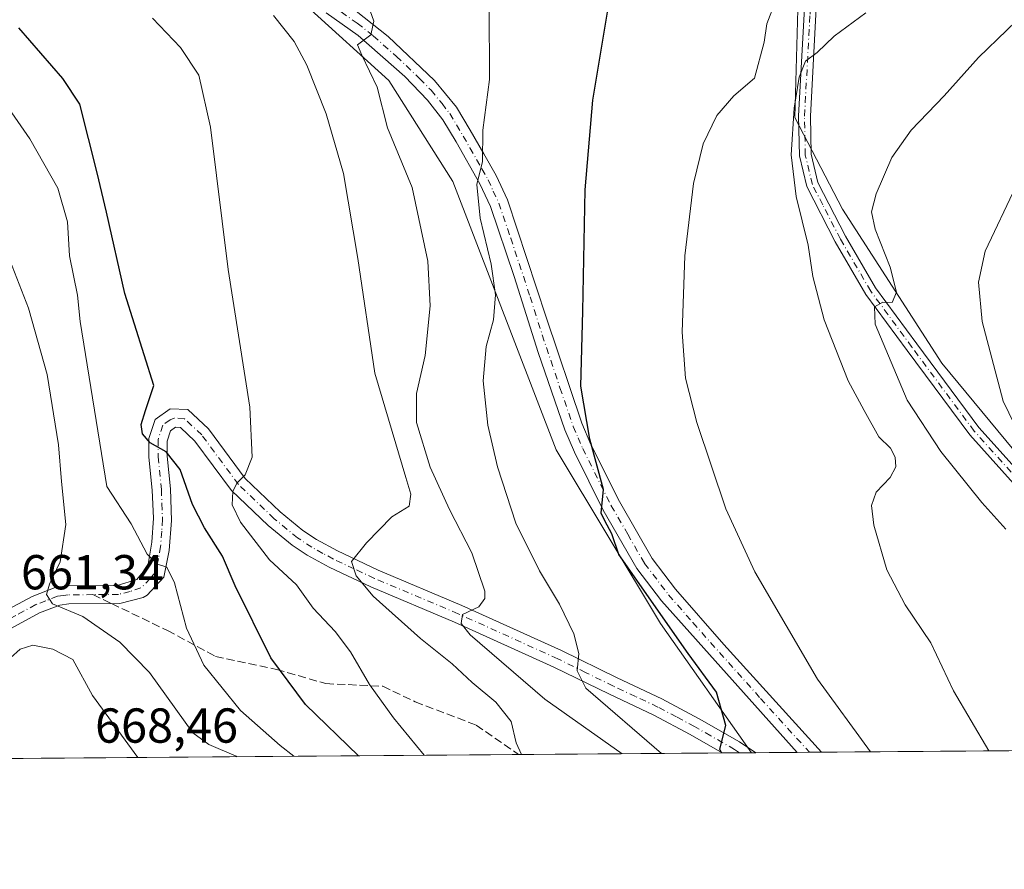
# Model space of a CAD drawing. Units: metres. Extents: x 552994 to 556432, y 4712432 to 4714782.
# Drawn here: x 555905 to 556106, y 4712442 to 4712615 of the extents above; entities that cross this region are included whole.
import ezdxf

# ---------------------------------------------------------------- set-up
doc = ezdxf.new("R2010")
doc.units = ezdxf.units.M
doc.header["$MEASUREMENT"] = 0
doc.linetypes.add('DGN Style 3', pattern=[2.307223458686699, 1.648016756204785, -0.6592067024819142])
doc.linetypes.add('DGN Style 4', pattern=[2.6384748266838614, 1.318413404963828, -0.6592067024819142, 0.001648016756204785, -0.6592067024819142])
for name, color, linetype, lineweight in [('Camino Cxs', 7, 'Continuous', 0), ('Camino eje', 30, 'DGN Style 4', 13), ('Comarca CxS', 21, 'Continuous', 0), ('Comunidad Autónoma CxS', 142, 'Continuous', 0), ('Cultivos herbáceos CxS', 92, 'Continuous', 0), ('Cultivos leñosos CxS', 92, 'Continuous', 0), ('Curva de nivel maestra', 30, 'Continuous', 30), ('Curva de nivel normal', 30, 'Continuous', 0), ('Matorral CxS', 135, 'Continuous', 0), ('Municipio CxS', 4, 'Continuous', 0), ('Pista no pavimentada Cxs', 111, 'Continuous', 0), ('Pista no pavimentada eje', 91, 'DGN Style 4', 0), ('Provincia CxS', 1, 'Continuous', 0), ('Rótulo de punto de cota en terreno', 7, 'Continuous', 0), ('Senda', 7, 'DGN Style 3', 0), ('Senda no paivmentada conexión', 7, 'DGN Style 3', 0)]:
    doc.layers.add(name, color=color, linetype=linetype, lineweight=lineweight)
doc.styles.add('Style-Arial', font='txt')

# ---------------------------------------------------------------- blocks, each defined once
blk = doc.blocks.new('*U15')
at = {"layer": 'Matorral CxS', "color": 135, "linetype": 'Continuous', "lineweight": 0}
blk.add_polyline3d([(555893.6067000004, 4712654.368100001, 643.9470000000001), (555905.5155999997, 4712645.1735, 642.8653000000049), (555922.2313000001, 4712632.2675, 641.7703000000038), (555947.8740999997, 4712624.0603, 639.0666000000056), (555952.3504999997, 4712622.267100001, 638.8390999999974), (555963.5922999998, 4712617.7631, 637.4186999999947), (555980.2459000004, 4712602.672900001, 634.6689999999944), (555993.2811000003, 4712582.062899999, 632.375), (556014.4023000002, 4712527.2893, 627.3910000000033), (556035.6957, 4712491.907099999, 626.0204999999987), (556054.1979, 4712465.515100001, 624.3212000000058), (555867.8276000004, 4712464.057499999, 651.2041000000027)], dxfattribs=at)

msp = doc.modelspace()

# ---------------------------------------------------------------- linework, layer by layer
at = {"layer": 'Camino Cxs', "color": 7, "linetype": 'Continuous', "lineweight": 0, "extrusion": (0.2393341505274248, 0.001872597698453832, 0.9709354549964565), "elevation": 142513.3072655612, "flags": 128}
msp.add_lwpolyline([(4707970.732959773, -575526.2644755912), (4707970.732959773, -575519.2481404928)], dxfattribs=at)
at = {"layer": 'Camino Cxs', "color": 7, "linetype": 'Continuous', "lineweight": 0}
for points in [[(555984.7468999998, 4712707.6361, 623.0224000000017), (555994.8032999998, 4712703.3937, 623.0289000000049), (556005.4260999998, 4712700.381100001, 623.4697000000015), (556018.3772999998, 4712695.264699999, 622.9250999999931), (556027.2358999997, 4712691.076900001, 622.6814000000013), (556035.3130999999, 4712685.422900001, 622.742499999993), (556042.4297000002, 4712679.1151, 622.0516999999963), (556049.0443000002, 4712670.7257, 621.1288999999961), (556056.1091, 4712659.486300001, 620.5240000000049), (556061.2392999995, 4712647.943499999, 619.8052000000025), (556065.4014999997, 4712636.737299999, 618.5332999999955), (556066.8623000003, 4712631.056700001, 617.8089999999938), (556067.6804999998, 4712625.329700001, 616.9670999999944), (556067.3589000005, 4712616.1635, 616.132500000007), (556066.2493000003, 4712595.4003, 615.5338999999949), (556066.4046999998, 4712587.6349, 615.3368999999948), (556067.7703, 4712581.869100001, 613.9728000000032), (556073.4040999999, 4712570.9145, 612.2446999999956), (556079.5471000001, 4712560.360900001, 610.9282999999997), (556087.9215000002, 4712548.984300001, 609.011400000003), (556100.5862999996, 4712531.8869, 607.376099999994), (556113.5289000003, 4712517.5239, 606.1009000000049)], [(555984.7468999998, 4712707.6361, 623.0224000000017), (555994.8032999998, 4712703.3937, 623.0289000000049), (556005.4260999998, 4712700.381100001, 623.4697000000015), (556018.3772999998, 4712695.264699999, 622.9250999999931), (556027.2358999997, 4712691.076900001, 622.6814000000013), (556035.3130999999, 4712685.422900001, 622.742499999993), (556042.4297000002, 4712679.1151, 622.0516999999963), (556049.0443000002, 4712670.7257, 621.1288999999961), (556056.1091, 4712659.486300001, 620.5240000000049), (556061.2392999995, 4712647.943499999, 619.8052000000025), (556065.4014999997, 4712636.737299999, 618.5332999999955), (556066.8623000003, 4712631.056700001, 617.8089999999938), (556067.6804999998, 4712625.329700001, 616.9670999999944), (556067.3589000005, 4712616.1635, 616.132500000007), (556066.2493000003, 4712595.4003, 615.5338999999949), (556066.4046999998, 4712587.6349, 615.3368999999948), (556067.7703, 4712581.869100001, 613.9728000000032), (556073.4040999999, 4712570.9145, 612.2446999999956), (556079.5471000001, 4712560.360900001, 610.9282999999997), (556087.9215000002, 4712548.984300001, 609.011400000003), (556100.5862999996, 4712531.8869, 607.376099999994), (556113.5289000003, 4712517.5239, 606.1009000000049)], [(556111.8186999997, 4712515.8365, 606.499800000005), (556098.7263000002, 4712530.365900001, 607.545299999998), (556085.9908999996, 4712547.558700001, 609.3868999999977), (556077.5378999999, 4712559.042099999, 611.2704999999987), (556071.2982999999, 4712569.7611, 612.9565000000002), (556065.5022999998, 4712581.031500001, 615.9894999999962), (556064.0103000002, 4712587.330900001, 617.4266000000061), (556063.8481000002, 4712595.440300001, 617.287599999996), (556064.9611000001, 4712616.2697, 617.438599999994), (556065.2745000003, 4712625.201099999, 617.6670000000013), (556064.5050999997, 4712630.5867, 618.307799999995), (556063.1083000004, 4712636.0187, 618.7774999999965), (556059.0157000005, 4712647.0373, 619.9563999999956), (556053.9857000001, 4712658.354499999, 620.7770000000019), (556047.0805000003, 4712669.340299999, 621.5957000000053), (556040.6775000002, 4712677.460899999, 622.5568000000058), (556033.8240999999, 4712683.535700001, 623.147100000002), (556026.0263, 4712688.994100001, 623.1726000000053), (556017.4225000005, 4712693.0613, 623.2902999999933), (556004.6558999997, 4712698.104900001, 623.8053000000073), (555994.0062999995, 4712701.1249, 623.9716999999946), (555983.7427000003, 4712705.4549, 624.4968999999984)], [(556111.8186999997, 4712515.8365, 606.499800000005), (556098.7263000002, 4712530.365900001, 607.545299999998), (556085.9908999996, 4712547.558700001, 609.3868999999977), (556077.5378999999, 4712559.042099999, 611.2704999999987), (556071.2982999999, 4712569.7611, 612.9565000000002), (556065.5022999998, 4712581.031500001, 615.9894999999962), (556064.0103000002, 4712587.330900001, 617.4266000000061), (556063.8481000002, 4712595.440300001, 617.287599999996), (556064.9611000001, 4712616.2697, 617.438599999994), (556065.2745000003, 4712625.201099999, 617.6670000000013), (556064.5050999997, 4712630.5867, 618.307799999995), (556063.1083000004, 4712636.0187, 618.7774999999965), (556059.0157000005, 4712647.0373, 619.9563999999956), (556053.9857000001, 4712658.354499999, 620.7770000000019), (556047.0805000003, 4712669.340299999, 621.5957000000053), (556040.6775000002, 4712677.460899999, 622.5568000000058), (556033.8240999999, 4712683.535700001, 623.147100000002), (556026.0263, 4712688.994100001, 623.1726000000053), (556017.4225000005, 4712693.0613, 623.2902999999933), (556004.6558999997, 4712698.104900001, 623.8053000000073), (555994.0062999995, 4712701.1249, 623.9716999999946), (555983.7427000003, 4712705.4549, 624.4968999999984)], [(555895.1300999997, 4712490.780099999, 661.4474000000046), (555907.4901000002, 4712497.420100001, 661.0289000000049), (555912.2200999996, 4712499.2501, 660.1431000000011), (555914.7301000003, 4712499.5801, 659.6502999999939), (555924.8501000004, 4712499.6601, 657.6515000000073), (555928.8501000004, 4712500.860099999, 656.6469999999972), (555931.0900999998, 4712503.5801, 655.7534000000014), (555931.9301000005, 4712508.460100001, 654.5529999999999), (555932.2500999998, 4712513.360099999, 653.317200000005), (555932.0201000003, 4712519.090100001, 652.1520000000019), (555931.3300999999, 4712525.8201, 650.9588999999978), (555931.3300999999, 4712529.6601, 650.2920000000013), (555932.5701000001, 4712533.5001, 649.5969999999943), (555935.6501000002, 4712535.6601, 649.0822000000044), (555939.2901, 4712535.5801, 648.2042999999976), (555943.4901000002, 4712531.5801, 647.2054999999964), (555950.9700999996, 4712521.5001, 645.078999999998), (555958.1001000004, 4712514.6601, 643.1245999999956), (555962.7500999998, 4712510.860099999, 642.0384000000049), (555965.5301000001, 4712509.020099999, 641.4033000000054), (555969.8000999996, 4712506.6801, 640.6913000000059), (555978.0900999998, 4712502.780099999, 639.1493000000046), (555995.1300999997, 4712495.5801, 637.015400000004), (556015.4901000002, 4712486.360099999, 630.9995000000055), (556026.8501000004, 4712480.780099999, 628.899900000004), (556035.9700999996, 4712476.5001, 627.5749999999971), (556043.5301000001, 4712472.460100001, 626.1181999999973), (556051.7701000003, 4712467.7401, 624.5835999999981), (556055.0872, 4712465.522100001, 623.917100000006), (556048.2750000004, 4712465.468800001, 625.5964999999997), (556041.7401000002, 4712469.220100001, 626.5755000000064), (556034.3000999996, 4712473.1801, 627.8975000000064), (556025.2500999998, 4712477.440099999, 629.3708999999944), (556013.9101, 4712483.0001, 631.5749000000069), (555993.6401000004, 4712492.1801, 635.855899999995), (555976.5800999999, 4712499.390100001, 639.8378999999986), (555968.1201, 4712503.380100001, 640.9948000000004), (555963.6101000002, 4712505.840100001, 641.8352000000014), (555960.5500999996, 4712507.870100001, 642.1630000000005), (555955.6401000004, 4712511.880100001, 643.4421000000002), (555948.1801000005, 4712519.040100001, 645.4958000000044), (555940.7001, 4712529.120100001, 647.8818000000028), (555937.7701000003, 4712531.9101, 648.5013999999937), (555936.7801000001, 4712531.9301, 648.7076999999991), (555935.7200999996, 4712531.1801, 649.0215999999928), (555935.0401, 4712529.0801, 649.4360000000015), (555935.0401, 4712526.0101, 650.0142000000051), (555935.7200999996, 4712519.360099999, 651.3420000000042), (555935.9600999998, 4712512.9301, 652.7256999999954), (555935.4901000002, 4712506.7601, 654.2142000000022), (555934.3501000004, 4712501.3301, 655.4700000000012), (555930.9901000002, 4712497.630100001, 656.6417999999976), (555930.1601, 4712497.170100001, 656.824099999998), (555925.4101, 4712495.960100001, 657.8668000000034), (555914.9901000002, 4712495.880100001, 660.0966000000044), (555913.1401000004, 4712495.630100001, 660.5239000000003), (555909.0401, 4712494.050100001, 661.5681999999942), (555900.8601000002, 4712489.6501, 662.3920000000071)], [(555895.1300999997, 4712490.780099999, 661.4474000000046), (555907.4901000002, 4712497.420100001, 661.0289000000049), (555912.2200999996, 4712499.2501, 660.1431000000011), (555914.7301000003, 4712499.5801, 659.6502999999939), (555924.8501000004, 4712499.6601, 657.6515000000073), (555928.8501000004, 4712500.860099999, 656.6469999999972), (555931.0900999998, 4712503.5801, 655.7534000000014), (555931.9301000005, 4712508.460100001, 654.5529999999999), (555932.2500999998, 4712513.360099999, 653.317200000005), (555932.0201000003, 4712519.090100001, 652.1520000000019), (555931.3300999999, 4712525.8201, 650.9588999999978), (555931.3300999999, 4712529.6601, 650.2920000000013), (555932.5701000001, 4712533.5001, 649.5969999999943), (555935.6501000002, 4712535.6601, 649.0822000000044), (555939.2901, 4712535.5801, 648.2042999999976), (555943.4901000002, 4712531.5801, 647.2054999999964), (555950.9700999996, 4712521.5001, 645.078999999998), (555958.1001000004, 4712514.6601, 643.1245999999956), (555962.7500999998, 4712510.860099999, 642.0384000000049), (555965.5301000001, 4712509.020099999, 641.4033000000054), (555969.8000999996, 4712506.6801, 640.6913000000059), (555978.0900999998, 4712502.780099999, 639.1493000000046), (555995.1300999997, 4712495.5801, 637.015400000004), (556015.4901000002, 4712486.360099999, 630.9995000000055), (556026.8501000004, 4712480.780099999, 628.899900000004), (556035.9700999996, 4712476.5001, 627.5749999999971), (556043.5301000001, 4712472.460100001, 626.1181999999973), (556051.7701000003, 4712467.7401, 624.5835999999981), (556055.0872, 4712465.522100001, 623.917100000006)], [(556048.2750000004, 4712465.468800001, 625.5963999999949), (556041.7401000002, 4712469.220100001, 626.5755000000064), (556034.3000999996, 4712473.1801, 627.8975000000064), (556025.2500999998, 4712477.440099999, 629.3708999999944), (556013.9101, 4712483.0001, 631.5749000000069), (555993.6401000004, 4712492.1801, 635.855899999995), (555976.5800999999, 4712499.390100001, 639.8378999999986), (555968.1201, 4712503.380100001, 640.9948000000004), (555963.6101000002, 4712505.840100001, 641.8352000000014), (555960.5500999996, 4712507.870100001, 642.1630000000005), (555955.6401000004, 4712511.880100001, 643.4421000000002), (555948.1801000005, 4712519.040100001, 645.4958000000044), (555940.7001, 4712529.120100001, 647.8818000000028), (555937.7701000003, 4712531.9101, 648.5013999999937), (555936.7801000001, 4712531.9301, 648.7076999999991), (555935.7200999996, 4712531.1801, 649.0215999999928), (555935.0401, 4712529.0801, 649.4360000000015), (555935.0401, 4712526.0101, 650.0142000000051), (555935.7200999996, 4712519.360099999, 651.3420000000042), (555935.9600999998, 4712512.9301, 652.7256999999954), (555935.4901000002, 4712506.7601, 654.2142000000022), (555934.3501000004, 4712501.3301, 655.4700000000012), (555930.9901000002, 4712497.630100001, 656.6417999999976), (555930.1601, 4712497.170100001, 656.824099999998), (555925.4101, 4712495.960100001, 657.8668000000034), (555914.9901000002, 4712495.880100001, 660.0966000000044), (555913.1401000004, 4712495.630100001, 660.5239000000003), (555909.0401, 4712494.050100001, 661.5681999999942), (555900.8601000002, 4712489.6501, 662.3920000000071)]]:
    msp.add_polyline3d(points, dxfattribs=at)
at = {"layer": 'Camino eje', "color": 30, "linetype": 'DGN Style 4', "lineweight": 13}
for points in [[(556068.7489, 4712577.342300001, 613.6450000000041), (556066.6363000004, 4712581.450300001, 614.8395000000019), (556065.2074999996, 4712587.482899999, 616.3736999999965), (556065.0487000002, 4712595.420299999, 616.4127000000008), (556066.1599000003, 4712616.216700001, 616.7881999999954), (556066.4775, 4712625.2653, 617.2979999999952), (556065.6836999999, 4712630.821699999, 618.0506000000023), (556064.2549000002, 4712636.377900001, 618.6497999999992), (556060.1275000004, 4712647.490499999, 619.8794000000053), (556055.0475000005, 4712658.920499999, 620.6472999999969), (556048.0625, 4712670.0329, 621.3196999999927), (556041.5537, 4712678.287900001, 622.2724000000017), (556034.5686999997, 4712684.4793, 622.9076999999961), (556026.6310999999, 4712690.035499999, 622.9005999999936), (556017.8998999996, 4712694.163100001, 623.0893999999971), (556005.0411, 4712699.243100001, 623.6082000000024), (555994.4049000005, 4712702.259299999, 623.1552999999985), (555984.2446999997, 4712706.545499999, 623.6731)], [(556138.4965000004, 4712495.518100001, 603.6057000000001), (556133.7874999996, 4712498.582699999, 603.9284999999945), (556123.3101000004, 4712506.8377, 604.943499999994), (556112.6737000002, 4712516.6801, 606.2495999999956), (556099.6562999999, 4712531.126499999, 607.4422999999952), (556086.9562999997, 4712548.271500001, 609.1809999999969), (556078.5425000004, 4712559.701500001, 611.0816000000051), (556072.3513000002, 4712570.3377, 612.4706000000006), (556068.7489, 4712577.342300001, 613.6450000000041)], [(556051.7877000002, 4712465.496300001, 624.667300000001), (556050.7901, 4712466.165100001, 624.8766000000032), (556045.9101, 4712468.960100001, 625.6983000000037), (556042.6350999996, 4712470.840100001, 626.2746999999945), (556038.9151, 4712472.8201, 626.8839000000007), (556035.1350999996, 4712474.840100001, 627.6996999999974), (556030.5751, 4712476.9801, 628.3959000000032), (556026.0500999996, 4712479.110099999, 629.1054000000004), (556020.3800999997, 4712481.890100001, 630.100099999996), (556014.7001, 4712484.6801, 631.263300000006), (555994.3850999996, 4712493.880100001, 636.247000000003), (555977.3350999998, 4712501.085100001, 639.3840000000055), (555973.1901000004, 4712503.0351, 639.9363000000012), (555968.9600999998, 4712505.030099999, 640.8031999999948), (555966.8251, 4712506.200099999, 641.1111999999994), (555964.5701000001, 4712507.4301, 641.3163000000059), (555961.6501000002, 4712509.3651, 642.0391999999993), (555956.8701, 4712513.270099999, 643.1405999999988), (555949.5751, 4712520.270099999, 645.2538000000059), (555942.0950999996, 4712530.350099999, 647.4790000000066), (555938.5301000001, 4712533.745100001, 648.3236999999936), (555936.4625000004, 4712533.790100001, 648.7780000000057), (555935.6851000004, 4712533.420100001, 648.9223999999958), (555934.1451000003, 4712532.340100001, 649.1956000000064), (555933.1851000004, 4712529.370100001, 649.795299999998), (555933.1851000004, 4712525.915100001, 650.4201999999932), (555933.8701, 4712519.225099999, 651.7163), (555933.9851000002, 4712516.360099999, 652.2792000000045), (555934.1051000003, 4712513.145099999, 652.9925999999978), (555933.9451000001, 4712510.6951, 653.5777999999991), (555933.7100999998, 4712507.610099999, 654.3163000000059), (555933.2901, 4712505.170100001, 654.8852000000043), (555932.7200999996, 4712502.4551, 655.5329000000056), (555931.6001000004, 4712501.095100001, 656.0157999999938), (555929.7125000004, 4712499.130100001, 656.6462999999932), (555927.5050999997, 4712498.415100001, 657.0553000000073), (555925.1300999997, 4712497.8101, 657.571100000001), (555919.9200999998, 4712497.770099999, 658.6156999999948)], [(555919.9200999998, 4712497.770099999, 658.6156999999948), (555914.8601000002, 4712497.7301, 659.5436000000045), (555913.9351000004, 4712497.6051, 659.6947999999975), (555912.6801000005, 4712497.440099999, 659.9223999999958), (555910.3151000004, 4712496.5251, 660.6974000000046), (555908.2651000004, 4712495.735099999, 661.2522999999928), (555904.1750999996, 4712493.5351, 661.7635000000009), (555899.4489000002, 4712490.996099999, 661.8086999999941)]]:
    msp.add_polyline3d(points, dxfattribs=at)
at = {"layer": 'Comarca CxS', "color": 21, "linetype": 'Continuous', "lineweight": 0, "flags": 128}
msp.add_lwpolyline([(555051.5022765218, 4712457.673004354), (553011.7400003984, 4712441.719982841), (552994.6723631434, 4714677.358178128), (552994.0800003983, 4714754.949982815), (554787.936194742, 4714768.984322594), (556166.0233541119, 4714779.765868798), (556413.2400004257, 4714781.699982816), (556416.0516435562, 4714435.190806429), (556432.0100004246, 4712468.469982843)], close=True, dxfattribs=at)
at = {"layer": 'Comunidad Autónoma CxS', "color": 142, "linetype": 'Continuous', "lineweight": 0, "flags": 128}
msp.add_lwpolyline([(555051.5022765218, 4712457.673004354), (553011.7400003984, 4712441.719982841), (552994.6723631434, 4714677.358178128), (552994.0800003983, 4714754.949982815), (554787.936194742, 4714768.984322594), (556166.0233541119, 4714779.765868798), (556413.2400004257, 4714781.699982816), (556416.0516435562, 4714435.190806429), (556432.0100004246, 4712468.469982843)], close=True, dxfattribs=at)
at = {"layer": 'Cultivos herbáceos CxS', "color": 92, "linetype": 'Continuous', "lineweight": 0, "extrusion": (0.1837575243248247, 0.001437059855768028, 0.9829705525156807), "elevation": 109565.0117433966, "flags": 128}
msp.add_lwpolyline([(4707972.976461558, -582811.6635622049), (4707972.976461558, -582692.7485306545)], dxfattribs=at)
at = {"layer": 'Cultivos herbáceos CxS', "color": 92, "linetype": 'Continuous', "lineweight": 0, "extrusion": (0.2279391759691456, 0.001794191001969343, 0.9736737199581569), "elevation": 135809.4840332256, "flags": 128}
msp.add_lwpolyline([(4707942.767410398, -577373.0425613257), (4707942.767410398, -577372.129188056)], dxfattribs=at)
at = {"layer": 'Cultivos herbáceos CxS', "color": 92, "linetype": 'Continuous', "lineweight": 0, "extrusion": (0.1953811483251731, 0.001528378317801218, 0.9807261957033954), "elevation": 116457.1955648856, "flags": 128}
msp.add_lwpolyline([(4707971.711368351, -581359.6842987438), (4707971.711368351, -581351.0419688557)], dxfattribs=at)
at = {"layer": 'Cultivos herbáceos CxS', "color": 92, "linetype": 'Continuous', "lineweight": 0, "extrusion": (0.1322263769733779, 0.001034184611648553, 0.9912190049099558), "elevation": 79016.78855167945, "flags": 128}
msp.add_lwpolyline([(4707972.440004164, -587617.0421437309), (4707972.440004164, -587614.5396938646)], dxfattribs=at)
at = {"layer": 'Cultivos herbáceos CxS', "color": 92, "linetype": 'Continuous', "lineweight": 0, "extrusion": (0.145370367931915, 0.001136896415963266, 0.9893766540574319), "elevation": 86808.59532540373, "flags": 128}
msp.add_lwpolyline([(4707972.813316471, -586516.0994648378), (4707972.813316471, -586513.5921529373)], dxfattribs=at)
at = {"layer": 'Cultivos herbáceos CxS', "color": 92, "linetype": 'Continuous', "lineweight": 0}
for points in [[(556059.3732000003, 4712644.359200001, 620.1465999999928), (556063.8186999997, 4712622.130899999, 618.1233000000066), (556063.0692999996, 4712595.170299999, 616.2734000000055), (556072.8049, 4712576.4475, 613.3224000000046), (556093.0247, 4712544.993100001, 607.972099999999), (556110.9984999998, 4712523.274700001, 605.8359000000055), (556140.3963000001, 4712500.2489, 603.0295999999944), (556133.6299000002, 4712507.015699999, 603.3812999999936), (556121.9082000004, 4712529.069900001, 603.3494000000064), (556120.8936999999, 4712568.465299999, 602.9281000000046), (556138.5246000001, 4712588.1097, 602.0549000000028), (556154.6035000002, 4712606.9849, 602.7143000000069), (556174.8775000004, 4712628.656500001, 603.8331000000035), (556180.4698999999, 4712650.3279, 607.0046000000002), (556178.3735999997, 4712677.592700001, 608.4278000000049), (556171.2514000004, 4712698.974300001, 608.2290000000066), (556135.5883, 4712733.981899999, 609.3286999999982)], [(556185.4101, 4712466.541300001, 599.8767999999982), (556054.1979, 4712465.515100001, 624.3212000000058), (556035.6957, 4712491.907099999, 626.0204999999987), (556014.4023000002, 4712527.2893, 627.3910000000033), (555993.2811000003, 4712582.062899999, 632.375), (555980.2459000004, 4712602.672900001, 634.6689999999944), (555963.5922999998, 4712617.7631, 637.4186999999947), (555952.3504999997, 4712622.267100001, 638.8390999999974), (555990.4263000004, 4712670.811100001, 627.702900000004), (556013.5910999998, 4712693.602299999, 623.3990999999951), (556025.6249000002, 4712693.2777, 622.5095000000001), (556037.6074999999, 4712682.0441, 622.4248999999982), (556050.3387000002, 4712663.3211, 621.5927999999985), (556059.3252999998, 4712644.5985, 620.1512999999978), (556059.3732000003, 4712644.359200001, 620.1465999999928), (556063.8186999997, 4712622.130899999, 618.1233000000066), (556063.0692999996, 4712595.170299999, 616.2734000000055), (556072.8049, 4712576.4475, 613.3224000000046), (556093.0247, 4712544.993100001, 607.972099999999), (556110.9984999998, 4712523.274700001, 605.8359000000055)], [(555952.3504999997, 4712622.267100001, 638.8390999999974), (555963.5922999998, 4712617.7631, 637.4186999999947), (555980.2459000004, 4712602.672900001, 634.6689999999944), (555993.2811000003, 4712582.062899999, 632.375), (556014.4023000002, 4712527.2893, 627.3910000000033), (556035.6957, 4712491.907099999, 626.0204999999987), (556054.1979, 4712465.5152, 624.3212000000058)]]:
    msp.add_polyline3d(points, dxfattribs=at)
at = {"layer": 'Cultivos leñosos CxS', "color": 92, "linetype": 'Continuous', "lineweight": 0}
for points in [[(556110.9984999998, 4712523.274700001, 605.8359000000055), (556093.0247, 4712544.993100001, 607.972099999999), (556072.8049, 4712576.4475, 613.3224000000046), (556063.0692999996, 4712595.170299999, 616.2734000000055), (556063.8186999997, 4712622.130899999, 618.1233000000066), (556059.3732000003, 4712644.359200001, 620.1465999999928), (556071.0203, 4712650.3836, 619.5751000000018), (556082.8737000005, 4712663.0836, 619.8352000000014), (556093.0338000003, 4712680.017000001, 619.9000999999989), (556101.5004000004, 4712699.4904, 619.809699999998), (556092.1869999999, 4712708.8037, 619.9919999999984), (556071.8669999996, 4712723.197100001, 619.273000000001), (556081.0698999995, 4712748.267100001, 615.2782000000007), (556090.2855000002, 4712743.553500001, 614.5669999999955), (556124.4155000001, 4712720.046499999, 614.5)], [(556059.3732000003, 4712644.359200001, 620.1465999999928), (556063.8186999997, 4712622.130899999, 618.1233000000066), (556063.0692999996, 4712595.170299999, 616.2734000000055), (556072.8049, 4712576.4475, 613.3224000000046), (556093.0247, 4712544.993100001, 607.972099999999), (556110.9984999998, 4712523.274700001, 605.8359000000055), (556140.3963000001, 4712500.2489, 603.0295999999944), (556133.6299000002, 4712507.015699999, 603.3812999999936), (556121.9082000004, 4712529.069900001, 603.3494000000064), (556120.8936999999, 4712568.465299999, 602.9281000000046), (556138.5246000001, 4712588.1097, 602.0549000000028), (556154.6035000002, 4712606.9849, 602.7143000000069), (556174.8775000004, 4712628.656500001, 603.8331000000035), (556180.4698999999, 4712650.3279, 607.0046000000002), (556178.3735999997, 4712677.592700001, 608.4278000000049), (556171.2514000004, 4712698.974300001, 608.2290000000066), (556135.5883, 4712733.981899999, 609.3286999999982)]]:
    msp.add_polyline3d(points, dxfattribs=at)
at = {"layer": 'Curva de nivel maestra', "color": 30, "linetype": 'Continuous', "lineweight": 30, "flags": 128}
for points, elevation in [([(556048.1434000004, 4712465.468), (556047.75, 4712466.2501), (556048.9600000001, 4712471.100099999), (556047.0800000001, 4712477.880100001), (556041.29, 4712485.7601), (556027.1600000003, 4712505.960100001), (556025.7199999997, 4712510.190099999), (556024.3300000001, 4712512.800100001), (556023.5999999996, 4712514.4001), (556024.0499999998, 4712519.220100001), (556021.2300000004, 4712529.520099999), (556019.4500000002, 4712540.280099999), (556019.8600000005, 4712555.6501), (556020.3200000003, 4712580.4001), (556021.8399999999, 4712598.700099999), (556025.0499999998, 4712617.850099999)], 625), ([(555974.0440999996, 4712464.8884), (555963.2800000003, 4712475.360099999), (555956.2199999997, 4712484.870100001), (555948.9000000004, 4712499.550100001), (555946.3700000001, 4712505.6501), (555942.6399999997, 4712511.380100001), (555940.2300000004, 4712516.1801), (555937.6900000004, 4712523.340100001), (555934.8399999999, 4712526.880100001), (555931.5499999998, 4712528.720100001), (555930.04, 4712530.620100001), (555929.7300000004, 4712532.5101), (555930.5999999996, 4712535.380100001), (555932.3399999999, 4712540.450099999), (555926.4299999997, 4712559.210100001), (555922.7100000001, 4712575.8201), (555920.7599999999, 4712583.880100001), (555917.2300000004, 4712597.860099999), (555913.7599999999, 4712603.0701), (555904.79, 4712613.4101)], 650), ([(556048.1435000002, 4712465.467800001), (556048.1434000004, 4712465.468)], 625)]:
    msp.add_lwpolyline(points, dxfattribs=dict(at, elevation=elevation))
at = {"layer": 'Curva de nivel normal', "color": 30, "linetype": 'Continuous', "lineweight": 0, "flags": 128}
for points, elevation in [([(556078.4984999998, 4712465.7053), (556067.7100000001, 4712480.520099999), (556054.9299999997, 4712502.4001), (556048.9900000002, 4712515.300100001), (556043.0599999996, 4712532.9101), (556040.7400000002, 4712541.920100001), (556040.0599999996, 4712551.3301), (556040.5999999996, 4712566.920100001), (556042.3899999997, 4712581.6601), (556044.3600000005, 4712589.7601), (556047.1299999999, 4712595.530099999), (556050.6399999997, 4712599.530099999), (556054.8300000001, 4712603.190099999), (556056.8099999996, 4712610.520099999), (556057.3799999999, 4712614.270099999), (556059.1699999999, 4712618.9801)], 620), ([(556027.8335999995, 4712465.309), (556012.0899999999, 4712476.440099999), (555996.8799999999, 4712489.590100001), (555995.04, 4712491.860099999), (555995.2999999998, 4712493.7401), (555998.5999999996, 4712495.270099999), (555999.8300000001, 4712496.950099999), (555999.8200000003, 4712498.4901), (555997.2000000002, 4712506.3301), (555992.6600000003, 4712515.120100001), (555988.7199999997, 4712523.8101), (555985.8700000001, 4712532.870100001), (555985.8799999999, 4712538.840100001), (555987.6399999997, 4712546.5701), (555988.6799999997, 4712556.720100001), (555988.2400000002, 4712565.8201), (555985.0099999999, 4712580.850099999), (555980.0199999996, 4712593.050100001), (555977.8600000005, 4712601.300100001), (555974.7300000004, 4712607.840100001), (555973.8799999999, 4712609.9801), (555976.5899999999, 4712612.030099999), (555977.2000000002, 4712614.8101), (555976.0800000001, 4712617.850099999)], 635), ([(556035.8775000004, 4712465.371900001), (556020.4500000002, 4712478.700099999), (556018.6900000004, 4712482.200099999), (556019.0199999996, 4712485.7501), (556018, 4712489.7601), (556015.0599999996, 4712495.860099999), (556010.9600000001, 4712502.610099999), (556006.1399999997, 4712512.380100001), (556002.4199999999, 4712523.850099999), (556000.4800000004, 4712532.380100001), (555999.5099999999, 4712541.4101), (556000.0999999996, 4712548.4101), (556001.6200000001, 4712553.840100001), (556002, 4712558.9801), (556001.1100000005, 4712565.2401), (555998.8899999997, 4712574.5701), (555998.2000000002, 4712581.440099999), (555999.3399999999, 4712586.190099999), (555999.4199999999, 4712592.530099999), (556000.7599999999, 4712602.860099999), (556000.75, 4712617.850099999)], 630), ([(556106.0999999996, 4712511.120100001), (556101.1799999997, 4712516.550100001), (556092.8600000005, 4712527.0001), (556085.9800000004, 4712537.450099999), (556079.4199999999, 4712552.9801), (556079.3099999996, 4712556.520099999), (556081, 4712557.470100001), (556082.9100000003, 4712557.390100001), (556083.8300000001, 4712559.470100001), (556082.4800000004, 4712564.620100001), (556079.4600000001, 4712572.3301), (556078.7199999997, 4712575.9001), (556079.6500000004, 4712579.550100001), (556082.8499999996, 4712586.950099999), (556086.7800000003, 4712592.530099999), (556093.5199999996, 4712599.5801), (556100.5599999996, 4712607.360099999), (556112.0599999996, 4712618.5101)], 610), ([(555987.4694999997, 4712464.9933), (555981.1799999997, 4712472.640100001), (555976.3399999999, 4712479.460100001), (555972.4299999997, 4712486.090100001), (555969.29, 4712490.2501), (555964.8600000005, 4712495.040100001), (555961.4100000003, 4712499.7401), (555955.9400000004, 4712504.870100001), (555950.04, 4712512.540100001), (555948.3399999999, 4712516.0801), (555948.4199999999, 4712518.800100001), (555949.29, 4712520.5001), (555950.9900000002, 4712522.220100001), (555952.3600000005, 4712525.8201), (555951.8799999999, 4712536.0001), (555947.4600000001, 4712564.140100001), (555943.8899999997, 4712593.190099999), (555941.5099999999, 4712603.7501), (555937.79, 4712609.450099999), (555932.0899999999, 4712615.4101)], 645), ([(555956.7100000001, 4712615.9801), (555960.9699999997, 4712610.6501), (555963.5599999996, 4712605.850099999), (555967.5, 4712595.920100001), (555970.9900000002, 4712583.690099999), (555973.9500000002, 4712566.390100001), (555977.3899999997, 4712542.9801), (555983.7400000002, 4712521.690099999), (555984.7300000004, 4712518.2501), (555984.4400000004, 4712515.8101), (555980.9000000004, 4712513.620100001), (555975.6900000004, 4712508.3201), (555972.6799999997, 4712504.550100001), (555973.5700000003, 4712501.610099999), (555977.0800000001, 4712497.4301), (555986.7000000002, 4712488.840100001), (555993.2100000001, 4712483.6801), (555997.2800000003, 4712479.860099999), (556002.0499999998, 4712475.860099999), (556005.2000000002, 4712471.870100001), (556006.2599999999, 4712467.540100001), (556007.3017999995, 4712465.148499999)], 640), ([(556102.6660000002, 4712465.894300001), (556095.4000000004, 4712478.1601), (556090.7800000003, 4712487.960100001), (556085.5800000001, 4712495.700099999), (556081.8300000001, 4712502.8201), (556079.1699999999, 4712511.940099999), (556078.6699999999, 4712515.9301), (556079.6399999997, 4712518.700099999), (556082.5199999996, 4712521.6601), (556083.6500000004, 4712523.870100001), (556083.5300000003, 4712525.850099999), (556082.5999999996, 4712527.6501), (556080.1900000004, 4712530.0001), (556077.1900000004, 4712535.3201), (556073.9100000003, 4712541.380100001), (556069.0499999998, 4712553.850099999), (556066.7599999999, 4712562.6801), (556065.7599999999, 4712569.100099999), (556063.3200000003, 4712579.020099999), (556062.3300000001, 4712587.5001), (556062.9400000004, 4712597.020099999), (556063.9199999999, 4712603.390100001), (556065.2599999999, 4712606.6501), (556067.6299999999, 4712608.4301), (556071.1200000001, 4712611.7601), (556077.5700000003, 4712616.4901)], 615), ([(555960.9031999996, 4712464.785599999), (555958.0700000003, 4712466.9901), (555950.04, 4712474.120100001), (555942.5499999998, 4712483.350099999), (555939, 4712490.9301), (555936.5599999996, 4712500.1601), (555934.9500000002, 4712503.350099999), (555933.0599999996, 4712504.020099999), (555930.9800000004, 4712506.0601), (555927.7300000004, 4712512.2501), (555922.7199999997, 4712519.870100001), (555917.3200000003, 4712553.5101), (555916.7599999999, 4712558.880100001), (555915.1399999997, 4712566.9101), (555914.7300000004, 4712573.840100001), (555912.7800000003, 4712580.7401), (555907.0599999996, 4712590.780099999), (555898.54, 4712602.970100001)], 655), ([(556107.8499999996, 4712532.5101), (556105.5800000001, 4712537.2601), (556101.2800000003, 4712553.5101), (556100.5, 4712561.530099999), (556101.9000000004, 4712567.860099999), (556108.2300000004, 4712581.190099999)], 605), ([(555949.2818999998, 4712464.694700001), (555949.1299999999, 4712464.800100001), (555943.5700000003, 4712467.210100001), (555940.29, 4712469.550100001), (555931.4500000002, 4712481.870100001), (555925.4000000004, 4712488.100099999), (555917.8300000001, 4712493.3301), (555911.6799999997, 4712495.9001), (555910.4100000003, 4712497.800100001), (555911.0800000001, 4712499.940099999), (555913.2100000001, 4712504.440099999), (555914.3700000001, 4712512.0801), (555913.5, 4712520.890100001), (555912.9000000004, 4712528.340100001), (555910.5700000003, 4712542.670100001), (555906.7800000003, 4712556.210100001), (555901.9800000004, 4712568.470100001)], 660), ([(555929.0602000002, 4712464.536400001), (555919.8200000003, 4712477.220100001), (555915.7800000003, 4712484.5601), (555911.7000000002, 4712486.630100001), (555907.6600000003, 4712487.4301), (555905.0899999999, 4712486.620100001), (555903.0899999999, 4712484.9001), (555901.2300000004, 4712481.920100001), (555900.2100000001, 4712477.920100001), (555900.9299999997, 4712472.870100001), (555903.2834999999, 4712464.334799999)], 665)]:
    msp.add_lwpolyline(points, dxfattribs=dict(at, elevation=elevation))
at = {"layer": 'Matorral CxS', "color": 135, "linetype": 'Continuous', "lineweight": 0, "extrusion": (0.1911620360197403, 0.001495115438276371, 0.981557354724936), "elevation": 113961.6305823006, "flags": 128}
msp.add_lwpolyline([(4707972.513528503, -581789.6121952602), (4707972.513528503, -581678.0149975723)], dxfattribs=at)
at = {"layer": 'Matorral CxS', "color": 135, "linetype": 'Continuous', "lineweight": 0, "extrusion": (0.335329754621695, 0.002622322212502564, 0.9420971707268672), "elevation": 199406.5012455069, "flags": 128}
msp.add_lwpolyline([(4707973.144598172, -558342.8938648878), (4707973.144598172, -558298.7652203755)], dxfattribs=at)
at = {"layer": 'Matorral CxS', "color": 135, "linetype": 'Continuous', "lineweight": 0, "extrusion": (0.202314107305746, 0.001583908771539035, 0.9793194030642315), "elevation": 120573.178388359, "flags": 128}
msp.add_lwpolyline([(4707967.910302626, -580538.8005817138), (4707967.910302626, -580535.2136951113)], dxfattribs=at)
at = {"layer": 'Matorral CxS', "color": 135, "linetype": 'Continuous', "lineweight": 0, "extrusion": (0.2198774737637581, 0.001724135620893472, 0.9755259729436365), "elevation": 130997.7635130326, "flags": 128}
msp.add_lwpolyline([(4707960.564835992, -578337.9622955164), (4707960.564835993, -578335.4914498741)], dxfattribs=at)
at = {"layer": 'Matorral CxS', "color": 135, "linetype": 'Continuous', "lineweight": 0}
msp.add_polyline3d([(555952.3504999997, 4712622.267100001, 638.8390999999974), (555963.5922999998, 4712617.7631, 637.4186999999947), (555980.2459000004, 4712602.672900001, 634.6689999999944), (555993.2811000003, 4712582.062899999, 632.375), (556014.4023000002, 4712527.2893, 627.3910000000033), (556035.6957, 4712491.907099999, 626.0204999999987), (556054.1979, 4712465.5152, 624.3212000000058)], dxfattribs=at)
at = {"layer": 'Municipio CxS', "color": 4, "linetype": 'Continuous', "lineweight": 0, "flags": 128}
msp.add_lwpolyline([(556416.0516435562, 4714435.190806429), (556432.0100004246, 4712468.469982843), (555051.5022765218, 4712457.673004354)], dxfattribs=at)
at = {"layer": 'Pista no pavimentada Cxs', "color": 111, "linetype": 'Continuous', "lineweight": 0, "extrusion": (0.1361439431418128, 0.001064782279747966, 0.9906884944242037), "elevation": 81338.97197826765, "flags": 128}
msp.add_lwpolyline([(4707972.626567298, -587301.1120111494), (4707972.626567298, -587296.1042294368)], dxfattribs=at)
at = {"layer": 'Pista no pavimentada Cxs', "color": 111, "linetype": 'Continuous', "lineweight": 0}
for points in [[(555973.6201, 4712616.870100001, 635.630999999994), (555980.1300999997, 4712611.690099999, 634.6358000000037), (555989.5800999999, 4712602.6801, 632.4272999999957), (555994.0601000004, 4712597.2501, 631.4697000000015), (555996.8701, 4712592.5701, 630.7801000000036), (555999.6601, 4712587.720100001, 630.0448000000034), (556002.1501000002, 4712583.280099999, 629.4646000000066), (556004.4401000004, 4712578.350099999, 628.7927999999956), (556012.3601000002, 4712554.370100001, 626.7958999999975), (556019.6101000002, 4712532.7601, 625.4511999999959), (556021.4901000002, 4712528.4001, 625.3625999999931), (556027.2801000001, 4712516.8101, 624.5344000000041), (556033.9801000003, 4712505.1601, 624.3864999999934), (556038.7600999996, 4712498.920100001, 623.977899999998), (556048.6001000004, 4712487.600099999, 623.2841000000044), (556068.5236999998, 4712465.6271, 621.6490999999951), (556063.5626999997, 4712465.588300001, 622.3309000000008), (556035.8901000004, 4712496.540100001, 625.0210999999981), (556030.8701, 4712503.090100001, 625.2577000000019), (556023.9901000002, 4712515.040100001, 625.5194000000047), (556018.1001000004, 4712526.8301, 625.8797999999952), (556016.1300999997, 4712531.420100001, 626.2966000000015), (556010.7301000003, 4712547.1801, 627.2258000000002), (556005.8101000004, 4712562.720100001, 628.5593999999984), (556000.9700999996, 4712576.960100001, 629.7666000000027), (555998.8400999998, 4712581.5701, 630.3171000000002), (555993.9700999996, 4712590.140100001, 631.4465999999958), (555991.2801000001, 4712594.6601, 632.065300000002), (555988.1700999998, 4712598.700099999, 632.7038999999932), (555983.4901000002, 4712603.520099999, 633.7038999999932), (555974.0301000001, 4712611.9001, 635.5534000000043), (555967.5100999996, 4712616.4801, 636.6891999999935)], [(555973.6201, 4712616.870100001, 635.630999999994), (555980.1300999997, 4712611.690099999, 634.6358000000037), (555989.5800999999, 4712602.6801, 632.4272999999957), (555994.0601000004, 4712597.2501, 631.4697000000015), (555996.8701, 4712592.5701, 630.7801000000036), (555999.6601, 4712587.720100001, 630.0448000000034), (556002.1501000002, 4712583.280099999, 629.4646000000066), (556004.4401000004, 4712578.350099999, 628.7927999999956), (556012.3601000002, 4712554.370100001, 626.7958999999975), (556019.6101000002, 4712532.7601, 625.4511999999959), (556021.4901000002, 4712528.4001, 625.3625999999931), (556027.2801000001, 4712516.8101, 624.5344000000041), (556033.9801000003, 4712505.1601, 624.3864999999934), (556038.7600999996, 4712498.920100001, 623.977899999998), (556048.6001000004, 4712487.600099999, 623.2841000000044), (556068.5236999998, 4712465.6272, 621.6490999999951)], [(556063.5626999997, 4712465.588400001, 622.3309000000008), (556035.8901000004, 4712496.540100001, 625.0210999999981), (556030.8701, 4712503.090100001, 625.2577000000019), (556023.9901000002, 4712515.040100001, 625.5194000000047), (556018.1001000004, 4712526.8301, 625.8797999999952), (556016.1300999997, 4712531.420100001, 626.2966000000015), (556010.7301000003, 4712547.1801, 627.2258000000002), (556005.8101000004, 4712562.720100001, 628.5593999999984), (556000.9700999996, 4712576.960100001, 629.7666000000027), (555998.8400999998, 4712581.5701, 630.3171000000002), (555993.9700999996, 4712590.140100001, 631.4465999999958), (555991.2801000001, 4712594.6601, 632.065300000002), (555988.1700999998, 4712598.700099999, 632.7038999999932), (555983.4901000002, 4712603.520099999, 633.7038999999932), (555974.0301000001, 4712611.9001, 635.5534000000043), (555967.5100999996, 4712616.4801, 636.6891999999935)]]:
    msp.add_polyline3d(points, dxfattribs=at)
at = {"layer": 'Pista no pavimentada eje', "color": 91, "linetype": 'DGN Style 4', "lineweight": 0}
msp.add_polyline3d([(555970.5651000004, 4712616.675100001, 636.1493000000046), (555973.8251, 4712614.3851, 635.5761000000057), (555977.0800999999, 4712611.795100001, 635.1129999999976), (555981.8101000004, 4712607.6051, 634.1953000000067), (555986.5351, 4712603.100099999, 633.1223999999929), (555988.8750999998, 4712600.690099999, 632.5815000000002), (555991.1151000002, 4712597.975099999, 632.109700000001), (555992.6700999998, 4712595.9551, 631.7584000000061), (555994.0751, 4712593.6151, 631.3815000000031), (555995.4200999998, 4712591.3551, 631.0889000000025), (555996.8151000004, 4712588.9301, 630.7538999999961), (555999.2500999998, 4712584.645099999, 630.1649000000034), (556000.4951, 4712582.425100001, 629.8776999999973), (556001.5601000004, 4712580.120100001, 629.5899999999965), (556002.7050999999, 4712577.655099999, 629.2121000000043), (556005.1250999998, 4712570.5351, 628.587400000004), (556009.0850999998, 4712558.545100001, 627.4599000000017), (556011.5450999998, 4712550.7751, 626.9738999999972), (556015.1700999998, 4712539.970100001, 626.1386000000057), (556017.8701, 4712532.090100001, 625.8249000000069), (556018.8551000003, 4712529.795100001, 625.6775000000052), (556019.7950999998, 4712527.6151, 625.6140000000014), (556025.6350999996, 4712515.925100001, 625.001900000003), (556028.9851000002, 4712510.100099999, 624.7342000000062), (556032.4250999996, 4712504.1251, 624.7857999999978), (556037.3251, 4712497.7301, 624.4000999999989), (556042.2451, 4712492.0701, 623.9734000000026), (556056.0850999998, 4712476.590100001, 622.8010000000068), (556066.0432000002, 4712465.6077, 621.9995999999956)], dxfattribs=at)
at = {"layer": 'Provincia CxS', "color": 1, "linetype": 'Continuous', "lineweight": 0, "flags": 128}
msp.add_lwpolyline([(555051.5022765218, 4712457.673004354), (553011.7400003984, 4712441.719982841), (552994.6723631434, 4714677.358178128), (552994.0800003983, 4714754.949982815), (554787.936194742, 4714768.984322594), (556166.0233541119, 4714779.765868798), (556413.2400004257, 4714781.699982816), (556416.0516435562, 4714435.190806429), (556432.0100004246, 4712468.469982843)], close=True, dxfattribs=at)
at = {"layer": 'Senda', "color": 7, "linetype": 'DGN Style 3', "lineweight": 0}
msp.add_polyline3d([(555923.7067, 4712495.947000001, 658.244200000001), (555935.1064999999, 4712490.458500001, 656.866200000004), (555944.8960999995, 4712485.1669, 653.7976999999955), (555957.3315000003, 4712482.5209, 650.1676000000007), (555967.3857000005, 4712479.610500001, 647.6915000000008), (555979.0274999999, 4712479.081300001, 644.8221999999951), (555985.6420999998, 4712475.906300001, 643.8772999999928), (555998.0774999997, 4712471.1439, 641.75), (556006.7028000001, 4712465.1436, 640.4501000000018)], dxfattribs=at)
at = {"layer": 'Senda no paivmentada conexión', "color": 7, "linetype": 'DGN Style 3', "lineweight": 0, "extrusion": (0.07933728702492941, -0.03819780484951177, 0.9961157174707177), "elevation": -135245.8344616467, "flags": 128}
msp.add_lwpolyline([(4487160.84071729, 1537458.545239574), (4487160.84071729, 1537454.326229569)], dxfattribs=at)

# ---------------------------------------------------------------- block references
at = {"layer": 'Matorral CxS', "color": 135, "linetype": 'Continuous', "lineweight": 0}
msp.add_blockref('*U15', (0, 0), dxfattribs=at)

# ---------------------------------------------------------------- texts
at = {"layer": 'Rótulo de punto de cota en terreno', "color": 7, "linetype": 'Continuous', "lineweight": 0, "style": 'Style-Arial'}
for s, p in [('661,34', (555905.2378000002, 4712498.847800001)), ('668,46', (555920.3477999996, 4712467.557800001))]:
    msp.add_text(s, height=7.000000000000002, dxfattribs=at).set_placement(p)

doc.saveas('drawing.dxf')
